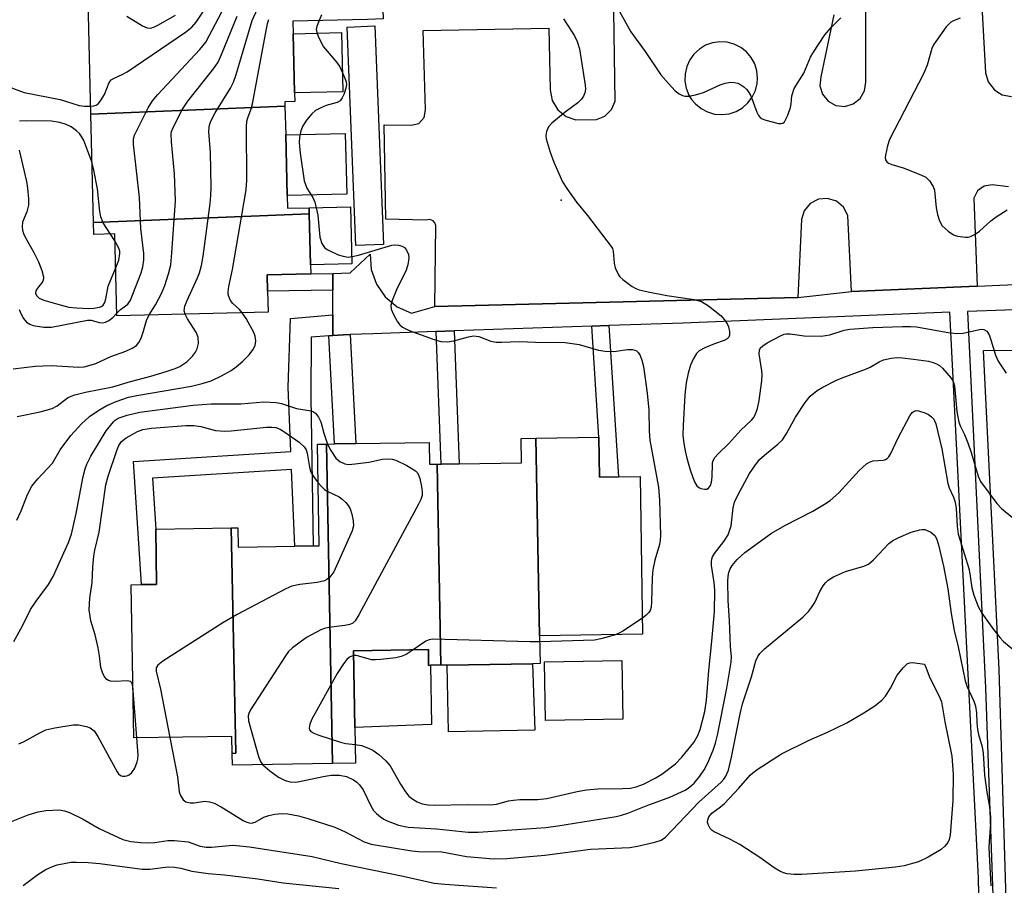
# Model space of a CAD drawing. Units: inches. Extents: x 1267763 to 1273763, y 509453 to 513453.
# Drawn here: x 1267892 to 1268106, y 513067 to 513255 of the extents above; entities that cross this region are included whole.
import ezdxf

# ---------------------------------------------------------------- set-up
doc = ezdxf.new("R2010")
doc.units = ezdxf.units.IN
doc.header["$MEASUREMENT"] = 0
for name, color, linetype in [('BLDG-Footprint', 5, 'Continuous'), ('CULTRL-Pad', 6, 'Continuous'), ('ELEV-Spot Elevation', 7, 'Continuous'), ('TRANS-Non Street Sidewalk', 7, 'Continuous'), ('TRANS-Parking Lot', 4, 'Continuous'), ('TRANS-Street Sidewalk', 7, 'Continuous'), ('Undefined', 1, 'Continuous')]:
    doc.layers.add(name, color=color, linetype=linetype)

msp = doc.modelspace()

# ---------------------------------------------------------------- linework, layer by layer
at = {"layer": 'BLDG-Footprint'}
for points, elevation in [([(1267949.58, 513236.32), (1267907.45, 513234.59), (1267906.85, 513259.24), (1267925.09, 513259.68), (1267925.04, 513261.78), (1267970.66, 513263.66), (1267970.76, 513259.29), (1267970.86, 513255.26), (1267967.45, 513255.18), (1267951.26, 513254.81), (1267951.33, 513252.07), (1267951.63, 513239.22), (1267951.68, 513237.33), (1267949.56, 513237.28)], 414), ([(1267954.85, 513213.03), (1267908.02, 513211.11), (1267907.45, 513234.59), (1267949.58, 513236.32), (1267949.73, 513230.1), (1267950.05, 513216.98), (1267950.12, 513214.21), (1267954.82, 513214.32)], 414.25), ([(1267908.02, 513211.11), (1267954.85, 513213.03), (1267955.12, 513201.95), (1267955.17, 513199.99), (1267945.72, 513199.78), (1267945.8, 513196.23), (1267945.91, 513191.7), (1267913.09, 513190.9), (1267912.66, 513208.64), (1267908.08, 513208.53)], 415.09), ([(1267959.9, 513093.78), (1267938.17, 513093.42), (1267938.13, 513095.97), (1267938.88, 513096), (1267937.93, 513144.91), (1267939.32, 513144.93), (1267939.39, 513140.7), (1267951.7, 513140.9), (1267955.7, 513140.97), (1267957.01, 513140.99), (1267956.65, 513163.03), (1267958.59, 513163.06)], 421.05), ([(1267982.57, 513158.73), (1267983.42, 513115.11), (1267981.16, 513115.08), (1267980.74, 513115.07), (1267980.68, 513118.48), (1267964.44, 513118.22), (1267964.71, 513101.61), (1267964.84, 513093.86), (1267959.9, 513093.78), (1267958.59, 513163.06), (1267960.32, 513163.09), (1267964.93, 513163.17), (1267980.88, 513163.43), (1267980.96, 513158.7)], 420.13), ([(1268004.82, 513121.45), (1268004.92, 513115.47), (1268003.25, 513115.44), (1267984.79, 513115.14), (1267983.42, 513115.11), (1267982.57, 513158.73), (1267983.47, 513158.74), (1267987.36, 513158.81), (1268000.88, 513159.03), (1268000.79, 513164.31), (1268003.97, 513164.36)], 418.79), ([(1268004.82, 513121.45), (1268003.97, 513164.36), (1268017.68, 513164.58), (1268017.82, 513155.91), (1268021.9, 513155.98), (1268026.61, 513156.06), (1268027.17, 513121.81)], 418.91), ([(1267938.13, 513095.97), (1267938.07, 513099.67), (1267916.78, 513099.32), (1267916.24, 513132.54), (1267918.44, 513132.58), (1267921.74, 513132.63), (1267921.54, 513144.64), (1267937.93, 513144.91), (1267938.88, 513096)], 423.11)]:
    msp.add_lwpolyline(points, close=True, dxfattribs=dict(at, elevation=elevation))
at = {"layer": 'CULTRL-Pad'}
for points in [[(1267962.15, 513239.48), (1267951.63, 513239.23), (1267951.33, 513252.07), (1267961.84, 513252.32)], [(1267962.97, 513217.29), (1267950.05, 513216.98), (1267949.74, 513230.1), (1267962.65, 513230.42)], [(1267964.1, 513202.16), (1267955.12, 513201.95), (1267954.85, 513213.03), (1267954.82, 513214.32), (1267963.81, 513214.53)], [(1267980.68, 513118.48), (1267980.74, 513115.07), (1267981.16, 513115.08), (1267981.37, 513102.23), (1267964.71, 513101.61), (1267964.44, 513118.22)], [(1268022.87, 513103.39), (1268006.07, 513103.12), (1268005.86, 513115.86), (1268022.66, 513116.13)], [(1268003.76, 513101.02), (1267985.03, 513100.68), (1267984.79, 513115.14), (1268003.25, 513115.44)]]:
    msp.add_lwpolyline(points, close=True, dxfattribs=at)
at = {"layer": 'ELEV-Spot Elevation'}
msp.add_point((1268009.49, 513215.93, 416.19), dxfattribs=at)
at = {"layer": 'TRANS-Non Street Sidewalk'}
for points in [[(1267959.94, 513196.47), (1267945.8, 513196.23), (1267945.72, 513199.78), (1267955.17, 513199.99), (1267959.94, 513200.09)], [(1267959.95, 513186.64), (1267959.08, 513186.57), (1267955.26, 513186.25), (1267955.17, 513173.34), (1267955.7, 513140.97), (1267951.7, 513140.9), (1267951, 513157.56), (1267920.83, 513155.65), (1267921.54, 513144.64), (1267921.74, 513132.63), (1267918.44, 513132.58), (1267916.72, 513159.26), (1267950.84, 513161.42), (1267950.25, 513175.42), (1267950.76, 513190.33), (1267959.95, 513191.06)], [(1268016.17, 513188.63), (1268019.85, 513188.75), (1268021.9, 513155.98), (1268017.82, 513155.91), (1268017.68, 513164.58)], [(1267959.08, 513186.57), (1267959.95, 513186.64), (1267962.26, 513186.77), (1267963.69, 513186.81), (1267964.93, 513163.17), (1267960.32, 513163.09)], [(1267982.4, 513187.46), (1267986.28, 513187.59), (1267987.36, 513158.81), (1267983.47, 513158.74)]]:
    msp.add_lwpolyline(points, close=True, dxfattribs=at)
at = {"layer": 'TRANS-Parking Lot'}
for points in [[(1268100.66, 513259.39, 0), (1268101.55, 513243.58, 0), (1268102.15, 513241.6, 0), (1268103.41, 513239.95, 0), (1268104.26, 513239.41, 0), (1268105.17, 513238.84, 0), (1268107.2, 513238.43, 0)], [(1268106.56, 513218.84, 0), (1268103, 513219.26, 0), (1268101.24, 513219.03, 0), (1268099.81, 513218, 0), (1268099.03, 513216.41, 0), (1268099.74, 513197.32, 0), (1268072.5, 513196.19, 0), (1268071.69, 513212.65, 0), (1268070.76, 513214.44, 0), (1268069.22, 513215.73, 0), (1268067.3, 513216.33, 0), (1268065.3, 513216.15, 0), (1268063.52, 513215.22, 0), (1268062.24, 513213.67, 0), (1268061.65, 513211.75, 0), (1268060.83, 513194.83, 0), (1267982.11, 513192.93, 0), (1267982.29, 513210.48, 0), (1267982.11, 513211.06, 0), (1267981.7, 513211.51, 0), (1267981, 513211.79, 0), (1267980.11, 513211.6, 0), (1267971.43, 513211.84, 0), (1267971.07, 513232.29, 0), (1267976.95, 513232.2, 0), (1267978.61, 513232.61, 0), (1267979.76, 513233.86, 0), (1267980.03, 513235.55, 0), (1267979.58, 513252.74, 0), (1268006.81, 513253.28, 0), (1268007.08, 513239.89, 0), (1268007.53, 513237.58, 0), (1268008.74, 513235.56, 0), (1268010.58, 513234.09, 0), (1268012.66, 513233.39, 0), (1268017.16, 513233.43, 0), (1268018.99, 513234.2, 0), (1268020.42, 513235.59, 0), (1268021.21, 513237.42, 0), (1268020.95, 513256.98, 0)], [(1268068.61, 513256.16, 0), (1268065.83, 513242.69, 0), (1268065.64, 513240.78, 0), (1268066.19, 513238.94, 0), (1268067.4, 513237.44, 0), (1268069.08, 513236.51, 0), (1268071, 513236.29, 0), (1268072.85, 513236.82, 0), (1268074.36, 513238, 0), (1268075.32, 513239.67, 0), (1268075.57, 513241.58, 0), (1268075.62, 513258.35, 0)], [(1268107.17, 513026.18, 0), (1268104.54, 513114.16, 0), (1268101.08, 513183.33, 0), (1268114.82, 513183.41, 0)]]:
    msp.add_polyline3d(points, dxfattribs=at)
msp.add_polyline3d([(1268048.81, 513235.99, 0), (1268050.01, 513237.04, 0), (1268050.96, 513238.31, 0), (1268051.64, 513239.74, 0), (1268052.03, 513241.28, 0), (1268052.11, 513242.41, 0), (1268051.95, 513243.99, 0), (1268051.48, 513245.5, 0), (1268050.71, 513246.89, 0), (1268049.69, 513248.1, 0), (1268048.44, 513249.08, 0), (1268047.02, 513249.79, 0), (1268045.48, 513250.2, 0), (1268043.9, 513250.3, 0), (1268042.33, 513250.08, 0), (1268040.83, 513249.55, 0), (1268039.47, 513248.73, 0), (1268038.3, 513247.65, 0), (1268037.38, 513246.37, 0), (1268036.72, 513244.92, 0), (1268036.37, 513243.37, 0), (1268036.34, 513241.78, 0), (1268036.62, 513240.22, 0), (1268037.21, 513238.75, 0), (1268037.78, 513237.83, 0), (1268038.62, 513236.83, 0), (1268039.84, 513235.83, 0), (1268041.25, 513235.09, 0), (1268042.77, 513234.64, 0), (1268044.36, 513234.51, 0), (1268045.93, 513234.7, 0), (1268047.44, 513235.2, 0)], close=True, dxfattribs=at)
at = {"layer": 'TRANS-Street Sidewalk'}
msp.add_lwpolyline([(1267970.95, 513206.35), (1267964.96, 513206.11), (1267963.1, 513253.5), (1267969.1, 513253.74)], close=True, dxfattribs=at)
for points in [[(1268100.16, 513062.04), (1268100.05, 513068.92), (1268093.82, 513191.67), (1268035.95, 513189.31), (1268019.85, 513188.75), (1268016.17, 513188.63), (1267986.28, 513187.59), (1267982.4, 513187.46), (1267968.62, 513186.98), (1267963.69, 513186.81), (1267962.26, 513186.77), (1267959.95, 513186.64), (1267959.95, 513191.06), (1267959.94, 513196.47), (1267959.94, 513200.09), (1267963.72, 513200.23), (1267968.09, 513204.24), (1267968.31, 513200.89), (1267969.42, 513197.72), (1267971.33, 513194.97), (1267973.92, 513192.84), (1267976.99, 513191.47), (1267982.11, 513192.93), (1268060.83, 513194.83), (1268072.5, 513196.19), (1268099.74, 513197.32), (1268119.47, 513198.19)], [(1268120.05, 513192.61), (1268097.67, 513191.8), (1268101.55, 513110.21), (1268103.55, 513052.89), (1268104.33, 513019.84), (1268104.22, 513016.61), (1268104.98, 513013.48), (1268106.57, 513010.67)]]:
    msp.add_lwpolyline(points, dxfattribs=at)
at = {"layer": 'Undefined'}
for p, q in [((1267912.7, 513207.15, 410), (1267911.74, 513208.62, 410)), ((1267917.46, 513099.33, 422), (1267916.6, 513110.54, 422))]:
    msp.add_line(p, q, dxfattribs=at)
for points, elevation in [([(1267927.93, 513191.26), (1267927.74, 513191.99), (1267927.88, 513192.98), (1267928.3, 513194.05), (1267930.63, 513199.11), (1267931.04, 513200.18), (1267931.46, 513201.82), (1267931.8, 513203.83), (1267933.33, 513215.24), (1267933.52, 513217), (1267933.54, 513218.79), (1267933.4, 513226.26), (1267933.08, 513230.86), (1267933.1, 513231.7), (1267933.21, 513232.25), (1267933.51, 513233.06), (1267934.43, 513234.9), (1267937.76, 513240.24), (1267938.44, 513241.56), (1267939, 513243.24), (1267942.47, 513254.92), (1267944.39, 513259.22)], 416), ([(1268020.67, 513259.58), (1268024.63, 513252.46), (1268027.73, 513248.17), (1268031.15, 513243.18), (1268032.78, 513241.23), (1268034.22, 513239.7), (1268035.11, 513239.01), (1268035.83, 513238.63), (1268036.33, 513238.49), (1268037.17, 513238.49), (1268038.62, 513238.78), (1268040.34, 513239.29), (1268043.98, 513240.96), (1268045.05, 513241.36), (1268046.27, 513241.55), (1268047.04, 513241.49), (1268047.79, 513241.32), (1268048.5, 513241), (1268049.15, 513240.53), (1268049.75, 513239.97), (1268050.24, 513239.34), (1268050.61, 513238.58), (1268051.93, 513235.03), (1268052.33, 513234.29), (1268052.67, 513233.89), (1268053.1, 513233.6), (1268053.87, 513233.29), (1268056.64, 513232.6), (1268057.14, 513232.57), (1268057.58, 513232.67), (1268057.92, 513232.97), (1268058.19, 513233.4), (1268058.65, 513234.42), (1268059.22, 513236.06), (1268059.39, 513236.89), (1268059.51, 513238.58), (1268060.04, 513240.21), (1268062.13, 513243.54), (1268063.6, 513246.96), (1268064.06, 513247.87), (1268066.72, 513251.84), (1268068.08, 513253.41), (1268070.18, 513255.51)], 414), ([(1267907.41, 513236.34), (1267908.13, 513236.43), (1267908.63, 513236.6), (1267909.04, 513236.89), (1267909.56, 513237.49), (1267910.43, 513238.89), (1267911.4, 513241.51), (1267911.85, 513242.07), (1267912.51, 513242.45), (1267914.28, 513243.21), (1267915.31, 513243.83), (1267927.97, 513252.42), (1267929.4, 513253.49), (1267930.34, 513254.59), (1267932.63, 513258)], 410), ([(1267882.29, 513255.35), (1267884.21, 513250.15), (1267886.75, 513244.2), (1267887.59, 513242.73), (1267888.32, 513241.84), (1267889.13, 513241.04), (1267889.83, 513240.57), (1267890.86, 513240.09), (1267893.03, 513239.33), (1267900.83, 513237.83), (1267904.96, 513236.47), (1267906.12, 513236.34), (1267907.41, 513236.34)], 410), ([(1267913.08, 513191.44), (1267913.92, 513192.26), (1267915.48, 513193.39), (1267916.08, 513194.29), (1267918.39, 513200.2), (1267918.75, 513201.53), (1267918.97, 513202.95), (1267918.94, 513204.38), (1267918.31, 513209.81), (1267918, 513216.53), (1267916.68, 513228.1), (1267916.71, 513229.26), (1267916.96, 513230.09), (1267919.89, 513235.99), (1267920.81, 513237.52), (1267921.97, 513238.86), (1267931.08, 513248.63), (1267932.38, 513250.23), (1267935.88, 513256.78)], 412), ([(1267915.28, 513255.86), (1267918.7, 513253.79), (1267919.71, 513253.35), (1267920.48, 513253.29), (1267921.24, 513253.55), (1267922, 513253.94), (1267925.8, 513256.12)], 408), ([(1267920.11, 513191.07), (1267921.51, 513193.27), (1267922.8, 513195.7), (1267923.48, 513197.48), (1267924.29, 513199.97), (1267924.8, 513201.93), (1267925.05, 513204.52), (1267925.83, 513215.79), (1267925.63, 513221.66), (1267924.94, 513228.62), (1267924.89, 513230.34), (1267924.99, 513230.89), (1267925.29, 513231.71), (1267927.31, 513235.7), (1267928.48, 513237.42), (1267934.05, 513244.46), (1267935.07, 513245.92), (1267935.83, 513247.53), (1267939.2, 513255.84)], 414), ([(1267940.31, 513191.56), (1267939.71, 513192.26), (1267938.3, 513193.58), (1267937.78, 513194.21), (1267937.37, 513195.09), (1267937.26, 513195.57), (1267937.25, 513196.11), (1267937.41, 513197.21), (1267938.21, 513200.93), (1267941.19, 513218.21), (1267941.28, 513220.28), (1267941.26, 513231.86), (1267941.32, 513233.09), (1267941.5, 513233.84), (1267942.22, 513235.74), (1267942.51, 513236.88), (1267945.79, 513254.3), (1267946.05, 513255.11)], 418), ([(1267957.02, 513254.94), (1267956.54, 513253.84), (1267956.36, 513253.07), (1267956.48, 513252.29), (1267956.76, 513251.52), (1267957.5, 513249.98), (1267957.95, 513249.25), (1267960.8, 513245.85), (1267961.47, 513244.88), (1267962.57, 513242.45), (1267962.83, 513241.62), (1267962.91, 513241.06), (1267962.81, 513240.24), (1267962.36, 513238.89), (1267962.01, 513238.13), (1267961.53, 513237.51), (1267960.88, 513237.15), (1267958.53, 513236.48), (1267957.22, 513235.95), (1267956.23, 513235.43), (1267955.37, 513234.66), (1267954.25, 513233.28), (1267953.42, 513232.05), (1267953.01, 513230.98), (1267952.73, 513229.58), (1267952.68, 513228.44), (1267952.88, 513226.14), (1267953.76, 513220.19), (1267954, 513219.37), (1267954.34, 513218.57), (1267955.64, 513216.52), (1267956.05, 513215.51), (1267956.67, 513212.69), (1267957.11, 513207.93), (1267957.56, 513206.6), (1267958.12, 513205.7), (1267958.7, 513205.25), (1267961.12, 513204.14), (1267962.2, 513203.79), (1267963.29, 513203.62), (1267964.14, 513203.71), (1267965.56, 513204.05), (1267972.75, 513206.23), (1267973.3, 513206.3), (1267974.17, 513206.22), (1267974.99, 513205.97), (1267975.47, 513205.7), (1267975.97, 513205.14), (1267976.37, 513204.2), (1267976.42, 513203.36), (1267976.23, 513201.93), (1267975.81, 513200.55), (1267973.95, 513196.86), (1267972.83, 513194.17), (1267972.56, 513193.09), (1267972.64, 513192.31), (1267973.05, 513191.29), (1267974, 513189.56), (1267974.5, 513188.9), (1267975.09, 513188.42), (1267976.54, 513187.69), (1267981.75, 513185.84), (1267983.41, 513185.34), (1267984.76, 513185.22), (1267986.22, 513185.44), (1267989.37, 513186.35), (1267990.51, 513186.52), (1267991.6, 513186.36), (1267994.21, 513185.38), (1267995.37, 513185.19), (1267996.56, 513185.15), (1268000.43, 513185.33), (1268003.9, 513185.19), (1268010.36, 513185.12), (1268013.37, 513184.69), (1268017.6, 513183.45), (1268019.02, 513183.18), (1268020.94, 513183.17), (1268023.88, 513183.55), (1268025, 513183.57), (1268025.46, 513183.46), (1268025.82, 513183.26), (1268026.21, 513182.9), (1268026.63, 513182.24), (1268027.01, 513181.29), (1268027.35, 513179.89), (1268028.14, 513174.09), (1268028.48, 513170.4), (1268028.56, 513165.89), (1268028.74, 513163.9), (1268030.61, 513153.7), (1268030.83, 513150.89), (1268031.03, 513143.22), (1268030.99, 513142.21), (1268030.84, 513141.31), (1268029.83, 513137.86), (1268029.4, 513135.77), (1268029.26, 513134.11), (1268029.12, 513128.85), (1268029, 513127.72), (1268028.77, 513126.98), (1268028.52, 513126.55), (1268027.94, 513125.95), (1268027.11, 513125.33)], 418), ([(1267957.51, 513256.17), (1267957.02, 513254.94)], 418), ([(1268009.98, 513255.28), (1268012.35, 513251.58), (1268012.98, 513250.35), (1268013.46, 513248.75), (1268014.71, 513240.9), (1268014.75, 513240.03), (1268014.62, 513239.23), (1268014.34, 513238.5), (1268013.93, 513237.84), (1268013.12, 513237.07), (1268010.33, 513235.03), (1268007.44, 513232.69), (1268006.71, 513231.87), (1268006.29, 513230.83), (1268006.19, 513229.99), (1268006.26, 513229.29), (1268007.09, 513226.36), (1268007.88, 513224.22), (1268009.77, 513219.97), (1268010.71, 513218.46), (1268012.79, 513215.54), (1268015.17, 513212.61), (1268020.35, 513205.92), (1268020.61, 513205.45), (1268020.78, 513204.93), (1268020.98, 513202.33), (1268021.23, 513201.26), (1268021.91, 513199.79), (1268022.24, 513199.36), (1268022.86, 513198.77), (1268024.92, 513197.21), (1268025.66, 513196.79), (1268026.45, 513196.51), (1268028.37, 513196.07), (1268032.39, 513195.31), (1268038.35, 513194.39), (1268039.93, 513193.97), (1268041.42, 513193.05), (1268044.24, 513190.85), (1268045.17, 513189.74), (1268045.61, 513189), (1268045.81, 513188.49), (1268046, 513187.45), (1268045.98, 513186.7), (1268045.84, 513186.26), (1268045.54, 513185.9), (1268044.87, 513185.53), (1268042.73, 513184.84), (1268040.63, 513183.95), (1268039.43, 513183.26), (1268038.87, 513182.68), (1268038.16, 513181.46), (1268037.58, 513180.16), (1268037.08, 513178.41), (1268036.62, 513176.38), (1268036.31, 513173.75), (1268035.94, 513167.1), (1268035.91, 513164.98), (1268036.09, 513163.19), (1268036.36, 513161.57), (1268036.74, 513160.04), (1268037.46, 513157.51), (1268038.04, 513155.81), (1268038.5, 513154.72), (1268038.93, 513154), (1268039.33, 513153.66), (1268039.81, 513153.44), (1268040.59, 513153.28), (1268041.08, 513153.31), (1268041.46, 513153.52), (1268041.86, 513154.09), (1268042.09, 513154.83), (1268042.24, 513155.92), (1268042.3, 513158.84), (1268042.43, 513159.39), (1268042.82, 513160.13), (1268043.56, 513160.98), (1268045.87, 513163.17), (1268048.5, 513166.06), (1268050.82, 513168.22), (1268051.24, 513168.76), (1268051.59, 513169.44), (1268052.05, 513170.8), (1268052.47, 513172.48), (1268053.03, 513176.75), (1268053.09, 513178.12), (1268053.05, 513178.95), (1268052.44, 513182.65), (1268052.51, 513183.4), (1268052.69, 513183.83), (1268053.24, 513184.39), (1268054.21, 513185), (1268057.08, 513186.53), (1268057.87, 513186.87), (1268058.41, 513187), (1268059.18, 513186.98), (1268062.21, 513186.53), (1268065.93, 513186.44), (1268067.77, 513186.73), (1268070.86, 513187.74), (1268072.12, 513187.97), (1268077.1, 513188.37), (1268083.54, 513188.55), (1268085.31, 513188.55), (1268086.57, 513188.46), (1268093.48, 513187.26), (1268095.23, 513187.07), (1268096.67, 513187.12), (1268100.22, 513187.92), (1268100.73, 513187.97), (1268101.22, 513187.91), (1268101.83, 513187.54), (1268102.34, 513186.74), (1268102.72, 513185.69), (1268103.69, 513182.34), (1268104.28, 513181.04), (1268106, 513178.41)], 416), ([(1268096.06, 513255.42), (1268094.73, 513254.95), (1268094.03, 513254.55), (1268093.04, 513253.55), (1268090.75, 513250.39), (1268090.28, 513249.63), (1268089.93, 513248.84), (1268088.86, 513245.24), (1268088.13, 513243.35), (1268080.75, 513229.11), (1268080.28, 513227.71), (1268079.83, 513225.73), (1268079.79, 513225.19), (1268079.86, 513224.71), (1268080.13, 513224.3), (1268080.53, 513224.01), (1268081.24, 513223.72), (1268083.68, 513222.99), (1268087.55, 513221.47), (1268088.58, 513220.94), (1268089.42, 513220.15), (1268090.21, 513218.94), (1268090.51, 513218.13), (1268090.82, 513214.27), (1268091.15, 513212.82), (1268091.51, 513211.68), (1268091.86, 513210.88), (1268092.18, 513210.41), (1268093.44, 513209.24), (1268094.64, 513208.43), (1268095.45, 513208.13), (1268097.2, 513207.91), (1268097.77, 513207.93), (1268098.31, 513208.06), (1268099.32, 513208.58), (1268100.27, 513209.26), (1268102.7, 513211.47), (1268103.86, 513212.36), (1268106.28, 513213.88)], 414), ([(1267907.7, 513224.28), (1267905.92, 513228.88), (1267905.43, 513229.8), (1267904.97, 513230.41), (1267904.36, 513230.99), (1267903.16, 513231.84), (1267902.13, 513232.39), (1267900.71, 513232.82), (1267898.96, 513233.1), (1267893.47, 513233.16), (1267891.98, 513233.08)], 410), ([(1267891.89, 513226.83), (1267893.49, 513219.99), (1267893.74, 513218.53), (1267893.94, 513216.28), (1267893.93, 513214.88), (1267893.56, 513213.45), (1267892.66, 513211.2), (1267892.55, 513210.18), (1267892.63, 513209.43), (1267892.83, 513208.76), (1267893.15, 513208.05), (1267895.1, 513204.59), (1267896.1, 513202.57), (1267896.82, 513200.7), (1267897.17, 513199.37), (1267897.19, 513198.87), (1267897.06, 513198.39), (1267896.78, 513197.95), (1267895.88, 513196.9), (1267895.52, 513196.29), (1267895.45, 513195.78), (1267895.64, 513195.26), (1267896.23, 513194.74), (1267897.24, 513194.3), (1267900.8, 513193.23), (1267902.68, 513192.79), (1267904.38, 513192.61), (1267906.98, 513192.47), (1267908.11, 513192.52), (1267909.37, 513192.74), (1267909.75, 513192.9), (1267910.1, 513193.16), (1267910.49, 513193.77), (1267910.72, 513194.53), (1267911.24, 513197.28), (1267912.84, 513201.11)], 410), ([(1267911.74, 513208.62), (1267910.17, 513211.06), (1267909.6, 513212.35), (1267909.4, 513213.48), (1267908.9, 513218.42), (1267908.13, 513222.5), (1267907.7, 513224.28)], 410), ([(1267912.84, 513201.11), (1267913.53, 513202.98), (1267913.77, 513204.4), (1267913.72, 513204.92), (1267913.49, 513205.67), (1267912.7, 513207.15)], 410), ([(1267891.44, 513146.59), (1267892.34, 513148.62), (1267893.69, 513152.1), (1267894.68, 513153.94), (1267895.97, 513155.52), (1267899.12, 513158.9), (1267900.83, 513161.84), (1267903.14, 513164.89), (1267905.41, 513167.48), (1267907.2, 513169.07), (1267909.17, 513170.44), (1267910.9, 513171.41), (1267912.98, 513172.31), (1267915.66, 513173.22), (1267917.44, 513173.63), (1267929.28, 513175.64), (1267931.6, 513176.2), (1267933.6, 513176.81), (1267935.8, 513177.83), (1267937.91, 513179), (1267939.01, 513179.79), (1267940.44, 513181.03), (1267941.78, 513182.41), (1267942.6, 513183.52), (1267943.09, 513184.47), (1267943.24, 513185.47), (1267943.1, 513186.49), (1267942.79, 513187.27), (1267941.14, 513190.31), (1267940.31, 513191.56)], 418), ([(1267891.88, 513192.25), (1267892.31, 513191.25), (1267892.85, 513190.3), (1267893.52, 513189.51), (1267894.19, 513189.06), (1267894.94, 513188.81), (1267897.24, 513188.42), (1267898.89, 513188.43), (1267906.71, 513189.97), (1267907.5, 513189.92), (1267909.24, 513189.4), (1267909.96, 513189.36), (1267910.65, 513189.53), (1267911.34, 513189.9), (1267912.2, 513190.55), (1267913.08, 513191.44)], 412), ([(1267964.77, 513097.88), (1267966.18, 513097.66), (1267967.7, 513097.15), (1267968.64, 513096.67), (1267969.91, 513095.76), (1267971.46, 513094.37), (1267972.37, 513093.29), (1267974.63, 513089.34), (1267975.75, 513087.64), (1267976.46, 513086.74), (1267977.3, 513086.03), (1267978.26, 513085.46), (1267979.36, 513085.07), (1267980.61, 513084.83), (1267982.12, 513084.76), (1267989.08, 513084.89), (1267994.08, 513084.79), (1267995.44, 513085), (1267998.08, 513085.68), (1267999.13, 513085.86), (1268000.53, 513085.95), (1268004.38, 513086), (1268006.36, 513086.2), (1268012.97, 513087.69), (1268014.96, 513088.06), (1268017.44, 513088.29), (1268022.79, 513088.34), (1268024.52, 513088.44), (1268025.8, 513088.71), (1268027.37, 513089.29), (1268029.9, 513090.61), (1268031.36, 513091.5), (1268034.28, 513093.73), (1268035.67, 513095.13), (1268038.31, 513098.36), (1268039.14, 513099.84), (1268039.66, 513101.16), (1268040.63, 513105.05), (1268041.03, 513107.55), (1268041.53, 513113.93), (1268042.2, 513120.3), (1268042.75, 513126.68), (1268042.82, 513131.4), (1268042.69, 513133.02), (1268042.14, 513136.75), (1268042.11, 513137.59), (1268042.18, 513138.14), (1268042.34, 513138.62), (1268042.76, 513139.35), (1268044.81, 513141.91), (1268045.69, 513143.41), (1268046.12, 513144.48), (1268046.35, 513145.31), (1268046.82, 513149.22), (1268047.13, 513150.45), (1268047.84, 513152.01), (1268050.35, 513156.69), (1268051.48, 513158.38), (1268052.55, 513159.74), (1268053.6, 513160.69), (1268056.48, 513163.02), (1268057.48, 513164.02), (1268058.27, 513165.19), (1268060.32, 513168.93), (1268062.41, 513172.11), (1268063.49, 513173.45), (1268065.03, 513174.68), (1268066.24, 513175.43), (1268069.1, 513176.85), (1268070.43, 513177.41), (1268075.75, 513179.35), (1268076.5, 513179.71), (1268078.47, 513180.92), (1268079.41, 513181.32), (1268081.07, 513181.69), (1268082.41, 513181.81), (1268083.55, 513181.77), (1268085.91, 513181.51), (1268089.16, 513181.03), (1268090.22, 513180.78), (1268090.92, 513180.5), (1268091.57, 513180.08), (1268092.2, 513179.51), (1268094.12, 513177.33), (1268094.53, 513176.64), (1268094.83, 513175.69), (1268095.32, 513170.13), (1268095.75, 513167.83), (1268096.09, 513166.9), (1268096.96, 513165.13), (1268097.68, 513163.33), (1268098.41, 513161.21), (1268099.96, 513156.08), (1268100.47, 513154.92), (1268104.01, 513150.18), (1268104.99, 513149.11), (1268109.42, 513145.49)], 418), ([(1267890.76, 513120.22), (1267892.62, 513123.65), (1267894.39, 513127.2), (1267895.63, 513129.02), (1267898.3, 513132.64), (1267899.3, 513134.37), (1267902.62, 513141.7), (1267903.28, 513143.51), (1267904.29, 513148.02), (1267905.83, 513156.02), (1267906.24, 513157.72), (1267906.58, 513158.73), (1267907.45, 513160.45), (1267910.75, 513165.92), (1267912.34, 513167.88), (1267912.75, 513168.25), (1267913.41, 513168.67), (1267915.31, 513169.32), (1267918.07, 513169.95), (1267929.69, 513171.52), (1267933.58, 513171.76), (1267940.03, 513171.76), (1267945, 513172.22), (1267947.65, 513172.1), (1267948.79, 513171.86), (1267952.05, 513170.81), (1267955.27, 513170.25), (1267955.75, 513170.08), (1267956.17, 513169.8), (1267956.82, 513168.93), (1267957.32, 513167.9), (1267958.03, 513165.44), (1267958.83, 513163.07)], 420), ([(1267944.8, 513093.53), (1267946.3, 513092.21), (1267948.17, 513090.79), (1267949.59, 513090.08), (1267950.7, 513089.83), (1267951.88, 513089.77), (1267952.73, 513089.85), (1267957.85, 513091), (1267959.59, 513091.26), (1267961.43, 513091.28), (1267962.89, 513091), (1267964.44, 513090.25), (1267965.14, 513089.75), (1267965.71, 513089.19), (1267966.51, 513088.06), (1267968.19, 513084.59), (1267968.81, 513083.61), (1267969.4, 513082.98), (1267970.3, 513082.24), (1267971.02, 513081.75), (1267971.78, 513081.37), (1267974.18, 513080.45), (1267976.32, 513079.98), (1267982.43, 513079.61), (1267989.3, 513078.87), (1267991.47, 513078.87), (1268006.2, 513079.9), (1268008.74, 513080.24), (1268021.46, 513082.31), (1268022.58, 513082.57), (1268023.94, 513083), (1268027.9, 513084.6), (1268033.08, 513086.52), (1268036.38, 513088.04), (1268037.31, 513088.63), (1268038.35, 513089.53), (1268039.59, 513091.04), (1268040.54, 513092.41), (1268041.31, 513093.94), (1268042.45, 513096.67), (1268042.97, 513098.18), (1268043.4, 513099.97), (1268045.4, 513110.14), (1268046.39, 513115.76), (1268046.41, 513116.91), (1268046.22, 513119.18), (1268046.01, 513124.82), (1268045.74, 513129.16), (1268045.62, 513133.33), (1268045.69, 513134.39), (1268045.87, 513135.18), (1268046.19, 513135.98), (1268046.6, 513136.73), (1268047.67, 513138.03), (1268049.34, 513139.57), (1268055.11, 513143.71), (1268058.04, 513145.37), (1268064.11, 513148.54), (1268066.62, 513150.03), (1268067.82, 513150.83), (1268069.75, 513152.49), (1268074.14, 513157.33), (1268075.7, 513158.77), (1268076.36, 513159.16), (1268077.08, 513159.41), (1268079.45, 513159.57), (1268079.88, 513159.7), (1268080.22, 513159.92), (1268080.57, 513160.31), (1268080.99, 513161.03), (1268082.59, 513164.45), (1268085.12, 513169.21), (1268085.63, 513169.88), (1268086.05, 513170.17), (1268086.52, 513170.32), (1268087.04, 513170.31), (1268088.37, 513169.85), (1268089.15, 513169.46), (1268089.86, 513168.99), (1268090.34, 513168.45), (1268090.76, 513167.47), (1268092.11, 513162.05), (1268093.37, 513154.51), (1268093.68, 513153.55), (1268094.63, 513151.55), (1268094.97, 513150.5), (1268095.16, 513149.08), (1268095.37, 513145.27), (1268095.64, 513143.53), (1268096.02, 513142.12), (1268097.91, 513136.09), (1268098.15, 513134.9), (1268098.57, 513131.91), (1268099.02, 513130.28), (1268099.97, 513127.86), (1268100.76, 513126.38), (1268103.28, 513122.84), (1268104.66, 513121.08), (1268105.43, 513120.26), (1268107.9, 513118.25)], 420), ([(1267916.6, 513110.54), (1267916.35, 513111.32), (1267916.04, 513111.59), (1267915.35, 513111.71), (1267912.81, 513111.56), (1267911.75, 513111.64), (1267911.3, 513111.78), (1267910.9, 513112), (1267910.43, 513112.58), (1267909.98, 513113.56), (1267909.66, 513114.63), (1267909.35, 513117.14), (1267909.05, 513118.85), (1267908.4, 513121.67), (1267907.43, 513124.74), (1267907.12, 513127.11), (1267907.26, 513129.68), (1267907.78, 513133.01), (1267907.89, 513136.36), (1267908.1, 513138.72), (1267908.35, 513140.05), (1267909.28, 513143.99), (1267910.71, 513154.21), (1267911.19, 513156.07), (1267913.08, 513161.7), (1267913.55, 513162.76), (1267914.14, 513163.62), (1267915.1, 513164.41), (1267917.59, 513165.82), (1267918.71, 513166.21), (1267920.62, 513166.48), (1267928.06, 513167.06), (1267929.79, 513167.11), (1267931.35, 513166.88), (1267934.52, 513166.03), (1267936.45, 513165.84), (1267937.92, 513165.93), (1267945.57, 513166.72), (1267946.73, 513166.75), (1267947.56, 513166.65), (1267948.56, 513166.28), (1267949.56, 513165.68), (1267952.69, 513163.47), (1267953.71, 513162.49), (1267954.14, 513161.79), (1267954.42, 513161.07), (1267954.91, 513158.06), (1267955.2, 513156.99), (1267955.76, 513156.02), (1267956.79, 513154.67)], 422), ([(1267958.83, 513163.07), (1267959.52, 513161.66), (1267960.6, 513160.04), (1267961.5, 513159.25), (1267962.53, 513158.81), (1267963.37, 513158.67), (1267964.82, 513158.76), (1267967.74, 513159.17), (1267970.74, 513159.81), (1267971.76, 513159.88), (1267972.8, 513159.77), (1267973.6, 513159.56), (1267976.04, 513158.44), (1267977.9, 513157.23), (1267978.28, 513156.87), (1267978.57, 513156.43), (1267978.85, 513155.63), (1267979.19, 513153.9), (1267979.34, 513152.74), (1267979.31, 513151.9), (1267979.06, 513151.07), (1267978.53, 513150.01), (1267965.6, 513126.01), (1267964.83, 513124.76), (1267964.3, 513124.24), (1267963.64, 513123.95), (1267962.53, 513123.73), (1267959.09, 513123.31), (1267958.12, 513123.08), (1267957.33, 513122.8), (1267954.21, 513121.15), (1267951.18, 513118.9), (1267950.37, 513118.09), (1267949.67, 513117.14), (1267942.13, 513105.41), (1267941.74, 513104.65), (1267941.59, 513104.13), (1267941.67, 513103.02), (1267943.86, 513095.31), (1267944.29, 513094.24), (1267944.8, 513093.53)], 420), ([(1267956.79, 513154.67), (1267957.55, 513153.77), (1267958.18, 513153.2), (1267958.89, 513152.78), (1267961.36, 513151.64), (1267962.01, 513151.15), (1267962.79, 513150.38), (1267963.3, 513149.74), (1267963.69, 513148.99), (1267964.05, 513147.88), (1267964.38, 513146.45), (1267964.47, 513145.32), (1267964.18, 513144.22), (1267960.18, 513135.37), (1267959.3, 513134.22), (1267958.64, 513133.68), (1267958.17, 513133.44), (1267956.59, 513133.03), (1267952.78, 513132.62), (1267951.07, 513132.27), (1267949.73, 513131.66), (1267939.18, 513126.14), (1267936.11, 513124.33), (1267923.11, 513115.99), (1267922, 513115.13), (1267921.66, 513114.57), (1267921.66, 513113.85), (1267922.6, 513109.91), (1267924.63, 513099.45)], 422), ([(1267924.63, 513099.45), (1267926.26, 513090.9), (1267926.63, 513087.64), (1267926.92, 513086.86), (1267927.51, 513085.93), (1267928.1, 513085.47), (1267929.03, 513085.24), (1267929.84, 513085.27), (1267932.12, 513085.62), (1267933.17, 513085.5), (1267934.2, 513085.21), (1267935.74, 513084.42), (1267940.5, 513081.44), (1267941.27, 513081.06), (1267941.79, 513080.89), (1267942.33, 513080.88), (1267943.11, 513081.09), (1267945.02, 513082.13), (1267946.04, 513082.52), (1267947.41, 513082.77), (1267948.8, 513082.92), (1267950.22, 513082.88), (1267952.54, 513082.41), (1267954.53, 513081.89), (1267960.39, 513079.95), (1267962.62, 513078.94), (1267966.75, 513076.77), (1267968.26, 513076.26), (1267977.08, 513074.82), (1267978.54, 513074.71), (1267983.6, 513074.63), (1267988.95, 513073.59), (1267994.78, 513073.1), (1267997.69, 513073.17), (1268005.92, 513073.91), (1268015.84, 513075.18), (1268024.37, 513075.55), (1268026.08, 513075.83), (1268029.84, 513076.7), (1268031.22, 513077.14), (1268032.16, 513077.79), (1268039.37, 513085.42), (1268044.22, 513089.76), (1268044.77, 513090.36), (1268045.24, 513091.02), (1268045.77, 513092.33), (1268046.47, 513095.15), (1268048.34, 513104.57), (1268048.84, 513106.71), (1268050.76, 513112.58), (1268051.76, 513116.09), (1268052.16, 513117.02), (1268052.59, 513117.66), (1268053.63, 513118.66), (1268061.91, 513125.56), (1268063.14, 513126.73), (1268063.81, 513127.59), (1268064.54, 513128.73), (1268065.64, 513131.06), (1268066.34, 513132.3), (1268066.82, 513133), (1268067.4, 513133.58), (1268068.59, 513134.28), (1268071.18, 513135.44), (1268075.12, 513136.6), (1268076.17, 513137.05), (1268077.27, 513137.97), (1268080.57, 513141.49), (1268081.46, 513142.14), (1268082.74, 513142.79), (1268085.39, 513143.94), (1268087.28, 513144.49), (1268087.82, 513144.56), (1268088.37, 513144.51), (1268088.91, 513144.34), (1268089.68, 513143.96), (1268090.55, 513143.26), (1268090.93, 513142.57), (1268091.34, 513141.24), (1268092.47, 513136.58), (1268093.41, 513131.64), (1268094.11, 513126.34), (1268094.78, 513122.64), (1268095.64, 513119.06), (1268097.13, 513111.72), (1268097.58, 513110.43), (1268098.99, 513107.31), (1268099.35, 513106.24), (1268099.56, 513104.81), (1268099.66, 513102.63), (1268099.83, 513101.18), (1268100.06, 513100.06), (1268100.82, 513097.37), (1268101.06, 513096.05), (1268101.3, 513091.26), (1268101.82, 513087.54), (1268102.4, 513084.36), (1268102.65, 513082.14), (1268102.64, 513080.71), (1268102.32, 513076.9), (1268102.28, 513075.47), (1268102.72, 513067.25)], 422), ([(1268027.11, 513125.33), (1268022.86, 513122.46), (1268022.09, 513122.04), (1268021.27, 513121.72)], 418), ([(1268004.84, 513120.18), (1268002.69, 513120.14), (1267981.62, 513120.79), (1267980.88, 513120.63), (1267980.14, 513120.29), (1267977.37, 513118.43)], 418), ([(1268021.27, 513121.72), (1268018.13, 513120.83), (1268016.69, 513120.56), (1268004.84, 513120.18)], 418), ([(1267977.37, 513118.43), (1267975.84, 513117.42), (1267974.81, 513116.96), (1267973.66, 513116.73), (1267970.4, 513116.34), (1267969.22, 513116.25), (1267968.34, 513116.28), (1267965.61, 513117.08), (1267965.05, 513117.19), (1267964.46, 513117.19)], 418), ([(1267964.46, 513117.19), (1267963.6, 513116.86), (1267962.99, 513116.33), (1267962.28, 513115.39), (1267960.91, 513113.3), (1267955.43, 513103.37), (1267954.95, 513102.31), (1267954.81, 513101.43), (1267954.9, 513101.06), (1267955.19, 513100.74), (1267955.87, 513100.37), (1267956.93, 513099.97), (1267961.64, 513098.4), (1267962.79, 513098.13), (1267964.77, 513097.88)], 418), ([(1267891.85, 513098.05), (1267892.88, 513098.47), (1267896.41, 513100.46), (1267897.7, 513101.08), (1267899.65, 513101.55), (1267903.63, 513102.19), (1267904.79, 513102.14), (1267906.52, 513101.83), (1267907.31, 513101.53), (1267908.17, 513100.85), (1267909.01, 513099.66), (1267913.15, 513091.98), (1267913.49, 513091.55), (1267913.88, 513091.21), (1267914.33, 513091.04), (1267914.81, 513091.01), (1267915.3, 513091.11), (1267915.77, 513091.33), (1267916.37, 513091.83), (1267916.97, 513092.8), (1267917.53, 513094.15), (1267917.67, 513094.7), (1267917.73, 513095.58), (1267917.46, 513099.33)], 422)]:
    msp.add_lwpolyline(points, dxfattribs=dict(at, elevation=elevation))
at = {"layer": 'Undefined', "elevation": 424}
msp.add_lwpolyline([(1268061.7, 513069.69), (1268059.97, 513069.73), (1268058.55, 513069.86), (1268057.73, 513070.07), (1268056.95, 513070.41), (1268055.71, 513071.18), (1268052.58, 513073.43), (1268048.23, 513076.21), (1268046.05, 513077.38), (1268042.7, 513078.94), (1268042.23, 513079.27), (1268041.83, 513079.69), (1268041.37, 513080.57), (1268041.27, 513081.04), (1268041.29, 513081.54), (1268041.54, 513082.25), (1268042.21, 513083.03), (1268044.06, 513084.37), (1268044.96, 513085.14), (1268048.04, 513088.42), (1268050.47, 513091.23), (1268051.05, 513091.78), (1268051.99, 513092.49), (1268057.32, 513095.89), (1268063.31, 513098.84), (1268067.28, 513100.58), (1268071.44, 513102.63), (1268075.14, 513104.8), (1268077.53, 513106.31), (1268079.09, 513107.56), (1268079.86, 513108.38), (1268080.94, 513110.1), (1268082.42, 513112.98), (1268083.66, 513114.54), (1268084.65, 513115.46), (1268085.12, 513115.65), (1268085.69, 513115.7), (1268088.28, 513115.34), (1268088.69, 513114.49), (1268089.5, 513112.34), (1268091.45, 513108.51), (1268091.98, 513107.19), (1268092.76, 513102.8), (1268094.28, 513095.39), (1268094.54, 513091.47), (1268094.47, 513085.73), (1268093.87, 513078.28), (1268093.67, 513077.29), (1268093.4, 513076.67), (1268092.75, 513075.86), (1268091.95, 513075.16), (1268089.14, 513073.51), (1268087.01, 513072.48), (1268083.9, 513071.57), (1268082.03, 513071.29), (1268073.38, 513070.44)], close=True, dxfattribs=at)
at = {"layer": 'Undefined'}
for points in [[(1267890.64, 513179.41, 414), (1267895.36, 513179.97, 414), (1267898.82, 513180.1, 414), (1267904.89, 513179.78, 414), (1267905.98, 513179.84, 414), (1267906.82, 513180, 414), (1267908.51, 513180.52, 414), (1267911.83, 513182.06, 414), (1267915.04, 513183.18, 414), (1267916.39, 513183.83, 414), (1267917.36, 513184.46, 414), (1267917.87, 513185.07, 414), (1267918.35, 513186.02, 414), (1267918.82, 513187.31, 414), (1267919.56, 513189.9, 414), (1267920.11, 513191.07, 414)], [(1267891.48, 513169.05, 416), (1267896.45, 513170.09, 416), (1267899.1, 513170.79, 416), (1267900.19, 513171.38, 416), (1267902.43, 513173.07, 416), (1267903.19, 513173.46, 416), (1267904.02, 513173.75, 416), (1267906.3, 513174.32, 416), (1267912.22, 513175.51, 416), (1267916.05, 513176.62, 416), (1267920.45, 513177.78, 416), (1267923.81, 513178.79, 416), (1267925.75, 513179.42, 416), (1267926.8, 513179.91, 416), (1267928.25, 513180.88, 416), (1267929.5, 513182.16, 416), (1267930.14, 513183.03, 416), (1267930.54, 513183.72, 416), (1267930.85, 513184.85, 416), (1267930.75, 513186.18, 416), (1267930.41, 513187.22, 416), (1267928.46, 513190.23, 416), (1267927.93, 513191.26, 416)], [(1267890.27, 513081.2, 424), (1267893.89, 513082.68, 424), (1267896.01, 513083.3, 424), (1267897.7, 513083.57, 424), (1267900.63, 513083.71, 424), (1267901.76, 513083.56, 424), (1267902.81, 513083.16, 424), (1267905.65, 513081.78, 424), (1267909.28, 513079.72, 424), (1267911.44, 513078.66, 424), (1267914.42, 513077.33, 424), (1267916.14, 513076.89, 424), (1267918.3, 513076.64, 424), (1267919.87, 513076.56, 424), (1267921.33, 513076.67, 424), (1267924.17, 513077.07, 424), (1267925.62, 513077.11, 424), (1267928.56, 513076.77, 424), (1267931.17, 513075.88, 424), (1267932.47, 513075.64, 424), (1267933.61, 513075.65, 424), (1267938.24, 513076.07, 424), (1267939.05, 513076.04, 424), (1267941.89, 513075.72, 424), (1267955.47, 513073.59, 424), (1267961.74, 513072.1, 424), (1267975.22, 513069.37, 424), (1267981.95, 513067.83, 424), (1267984.22, 513067.6, 424), (1267995.48, 513066.86, 424)], [(1267892.77, 513067.32, 426), (1267895.94, 513069.74, 426), (1267897.69, 513070.77, 426), (1267899.13, 513071.45, 426), (1267900.15, 513071.78, 426), (1267902.07, 513072.2, 426), (1267903.17, 513072.36, 426), (1267904.31, 513072.41, 426), (1267906.86, 513072.34, 426), (1267909.39, 513072.12, 426), (1267918.6, 513070.84, 426), (1267920.25, 513070.9, 426), (1267924.24, 513071.35, 426), (1267925.64, 513071.31, 426), (1267927.01, 513071.09, 426), (1267929.35, 513070.47, 426), (1267932.9, 513069.9, 426), (1267936.43, 513069.61, 426), (1267943.68, 513068.77, 426), (1267949.19, 513067.89, 426), (1267961.26, 513066.7, 426)]]:
    msp.add_polyline3d(points, dxfattribs=at)

doc.saveas('drawing.dxf')
